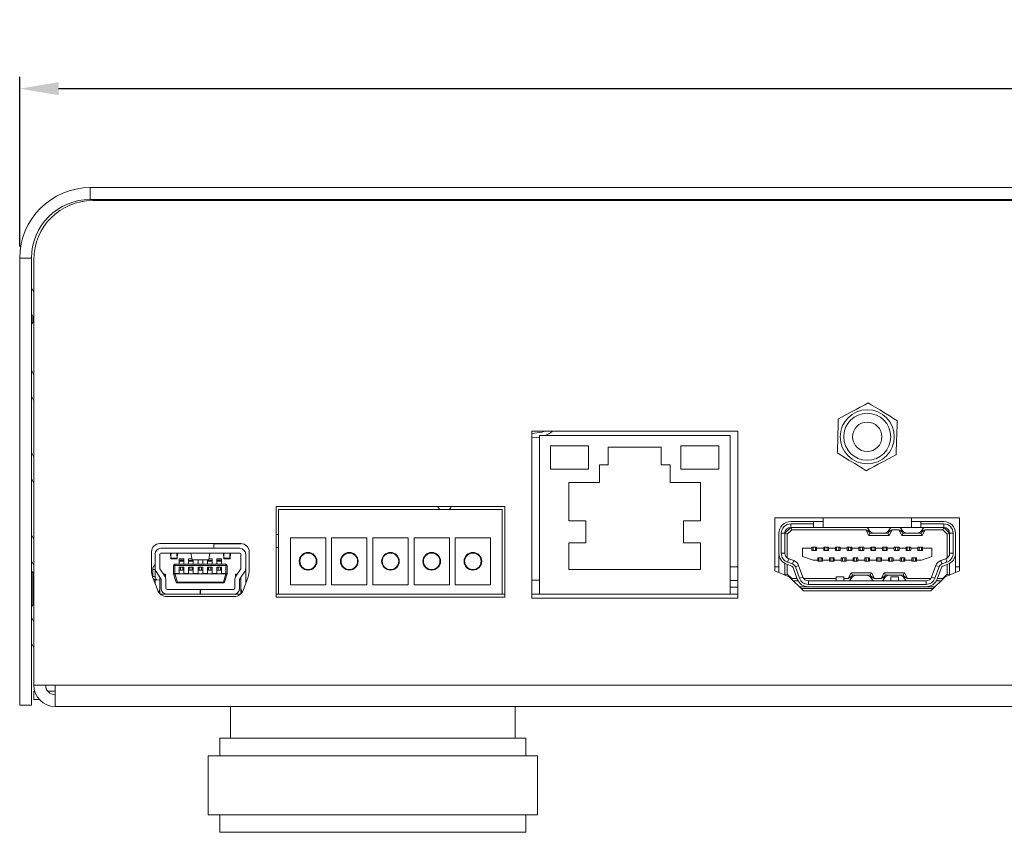
# Model space of a CAD drawing. Units: millimetres. Extents: x 13 to 1469, y 50 to 264.
# Drawn here: x 1008 to 1092, y 195 to 264 of the extents above; entities that cross this region are included whole.
import ezdxf

# ---------------------------------------------------------------- set-up
doc = ezdxf.new("R2010")
doc.units = ezdxf.units.MM
doc.header["$PDSIZE"] = -1
doc.dimstyles.new('ISO-25', dxfattribs={"dimtxt": 2.5, "dimasz": 2.5, "dimexe": 1.25, "dimexo": 0.625, "dimtad": 1, "dimtxsty": 'Standard', "dimcen": 2.5, "dimadec": 0, "dimazin": 0, "dimtfac": 1, "dimtmove": 0, "dimatfit": 3, "dimfxl": 1, "dimarcsym": 0})

# ---------------------------------------------------------------- blocks, each defined once
blk = doc.blocks.new('*D9')
at = {"color": 0, "lineweight": -2, "transparency": 16777216}
for p, q in [((1007.865, 244.45), (1007.865, 258.864)), ((1445.865, 244.45), (1445.865, 258.864)), ((1011.167, 257.864), (1442.563, 257.864))]:
    blk.add_line(p, q, dxfattribs=at)
at = {"color": 0, "transparency": 16777216}
for points in [[(1011.167, 258.414), (1011.167, 257.313), (1007.865, 257.864)], [(1442.563, 258.414), (1442.563, 257.313), (1445.865, 257.864)]]:
    blk.add_solid(points, dxfattribs=at)
at = {"layer": 'Defpoints', "color": 0, "transparency": 16777216}
for p in [(1445.865, 257.864), (1007.865, 243.45), (1445.865, 243.45)]:
    blk.add_point(p, dxfattribs=at)
at = {"color": 0, "transparency": 16777216, "insert": (1226.865, 261.429), "char_height": 3.5, "attachment_point": 5}
blk.add_mtext('438,0', dxfattribs=at)

msp = doc.modelspace()

# ---------------------------------------------------------------- linework, layer by layer
at = {"color": 7, "linetype": 'Continuous', "lineweight": 15}
for p, q in [((1013.865, 249.45), (1013.865, 248.45)), ((1013.865, 249.45), (1108.865, 249.45)), ((1013.865, 248.45), (1108.865, 248.45)), ((1018.629, 248.35), (1018.629, 248.45)), ((1020.678, 248.45), (1020.877, 248.35)), ((1108.565, 248.35), (1014.065, 248.35)), ((1008.865, 243.45), (1007.865, 243.45)), ((1007.865, 205.45), (1007.865, 243.45)), ((1008.865, 205.45), (1008.865, 243.45)), ((1009.065, 207.15), (1009.065, 243.35)), ((1008.865, 240.934), (1009.065, 240.539)), ((1009.065, 240.725), (1008.971, 240.725)), ((1008.865, 238.721), (1009.065, 238.327)), ((1008.971, 237.975), (1008.971, 238.513)), ((1008.865, 237.849), (1008.971, 237.975)), ((1008.971, 237.975), (1009.065, 237.975)), ((1008.865, 233.934), (1009.065, 233.539)), ((1008.865, 231.721), (1009.065, 231.327)), ((1068.865, 228.74), (1051.365, 228.74)), ((1051.365, 228.74), (1051.365, 214.54)), ((1068.215, 228.39), (1052.015, 228.39)), ((1052.015, 228.39), (1052.015, 214.89)), ((1068.215, 214.89), (1068.215, 228.39)), ((1068.865, 214.54), (1068.865, 228.74)), ((1051.808, 228.215), (1051.365, 228.19)), ((1052.015, 228.25), (1051.808, 228.215)), ((1008.865, 226.934), (1009.065, 226.539)), ((1056.191, 227.501), (1052.964, 227.501)), ((1052.964, 227.501), (1052.964, 225.509)), ((1056.191, 225.509), (1056.191, 227.501)), ((1057.865, 227.39), (1057.865, 225.89)), ((1062.365, 227.39), (1057.865, 227.39)), ((1062.365, 225.89), (1062.365, 227.39)), ((1067.267, 227.501), (1064.04, 227.501)), ((1064.04, 227.501), (1064.04, 225.509)), ((1067.267, 225.509), (1067.267, 227.501)), ((1057.865, 225.89), (1057.115, 225.89)), ((1057.115, 225.89), (1057.115, 224.39)), ((1063.115, 225.89), (1062.365, 225.89)), ((1063.115, 224.39), (1063.115, 225.89)), ((1052.964, 225.509), (1056.191, 225.509)), ((1064.04, 225.509), (1067.267, 225.509)), ((1008.865, 224.721), (1009.065, 224.327)), ((1057.115, 224.39), (1054.515, 224.39)), ((1054.515, 224.39), (1054.515, 221.131)), ((1065.715, 224.39), (1063.115, 224.39)), ((1065.715, 221.131), (1065.715, 224.39)), ((1049.065, 222.34), (1029.665, 222.34)), ((1029.665, 222.34), (1029.665, 214.64)), ((1029.865, 222.09), (1029.865, 214.89)), ((1048.865, 222.09), (1029.865, 222.09)), ((1048.865, 222.09), (1048.865, 214.89)), ((1049.065, 214.64), (1049.065, 222.34)), ((1054.515, 221.131), (1055.974, 221.131)), ((1055.974, 221.131), (1055.974, 219.251)), ((1064.257, 219.251), (1064.257, 221.131)), ((1064.257, 221.131), (1065.715, 221.131)), ((1087.715, 221.37), (1072.015, 221.37)), ((1072.015, 221.37), (1072.015, 216.87)), ((1073.365, 221.07), (1075.315, 221.07)), ((1075.315, 220.87), (1073.365, 220.87)), ((1073.365, 220.87), (1073.365, 220.57)), ((1075.315, 220.87), (1075.315, 221.07)), ((1075.315, 221.07), (1076.115, 221.07)), ((1075.315, 220.57), (1075.315, 220.87)), ((1076.115, 221.37), (1076.115, 220.57)), ((1083.615, 220.57), (1083.615, 221.37)), ((1083.615, 221.07), (1084.415, 221.07)), ((1084.415, 221.07), (1084.415, 220.87)), ((1084.415, 221.07), (1086.365, 221.07)), ((1086.365, 220.87), (1084.415, 220.87)), ((1084.415, 220.87), (1084.415, 220.57)), ((1086.365, 220.57), (1086.365, 220.87)), ((1087.715, 216.87), (1087.715, 221.37)), ((1072.365, 218.37), (1072.365, 220.07)), ((1072.565, 220.07), (1072.565, 218.37)), ((1072.865, 220.07), (1072.565, 220.07)), ((1072.865, 220.07), (1073.365, 220.57)), ((1072.865, 220.07), (1072.865, 218.37)), ((1072.865, 220.07), (1073.065, 219.987)), ((1073.448, 220.37), (1073.065, 219.987)), ((1073.065, 219.987), (1073.065, 217.97)), ((1075.315, 220.57), (1073.365, 220.57)), ((1073.365, 220.57), (1073.448, 220.37)), ((1079.742, 220.37), (1073.448, 220.37)), ((1076.115, 220.57), (1075.315, 220.57)), ((1083.615, 220.57), (1076.115, 220.57)), ((1080.065, 220.17), (1079.742, 220.37)), ((1079.992, 219.87), (1079.742, 220.37)), ((1079.865, 220.57), (1080.065, 220.17)), ((1079.992, 219.87), (1080.115, 220.07)), ((1080.115, 220.07), (1080.065, 220.17)), ((1080.513, 220.07), (1080.115, 220.07)), ((1081.218, 220.07), (1080.513, 220.07)), ((1081.615, 220.07), (1081.218, 220.07)), ((1081.665, 220.17), (1081.615, 220.07)), ((1081.739, 219.87), (1081.615, 220.07)), ((1081.665, 220.17), (1081.865, 220.57)), ((1081.989, 220.37), (1081.665, 220.17)), ((1081.989, 220.37), (1081.739, 219.87)), ((1082.542, 220.37), (1081.989, 220.37)), ((1082.865, 220.17), (1082.542, 220.37)), ((1082.792, 219.87), (1082.542, 220.37)), ((1082.665, 220.57), (1082.865, 220.17)), ((1082.792, 219.87), (1082.915, 220.07)), ((1082.915, 220.07), (1082.865, 220.17)), ((1083.313, 220.07), (1082.915, 220.07)), ((1084.018, 220.07), (1083.313, 220.07)), ((1084.415, 220.57), (1083.615, 220.57)), ((1084.415, 220.07), (1084.018, 220.07)), ((1086.365, 220.57), (1084.415, 220.57)), ((1084.465, 220.17), (1084.415, 220.07)), ((1084.539, 219.87), (1084.415, 220.07)), ((1084.465, 220.17), (1084.665, 220.57)), ((1084.789, 220.37), (1084.465, 220.17)), ((1084.789, 220.37), (1084.539, 219.87)), ((1086.283, 220.37), (1084.789, 220.37)), ((1086.365, 220.57), (1086.283, 220.37)), ((1086.665, 219.987), (1086.283, 220.37)), ((1086.365, 220.57), (1086.865, 220.07)), ((1086.865, 220.07), (1086.665, 219.987)), ((1086.665, 217.97), (1086.665, 219.987)), ((1087.165, 220.07), (1086.865, 220.07)), ((1086.865, 218.37), (1086.865, 220.07)), ((1087.165, 218.37), (1087.165, 220.07)), ((1087.365, 220.07), (1087.365, 218.37)), ((1008.865, 219.934), (1009.065, 219.539)), ((1026.665, 219.19), (1019.765, 219.19)), ((1024.365, 218.79), (1024.365, 219.19)), ((1026.675, 219.16), (1024.365, 219.16)), ((1026.675, 219.19), (1026.675, 219.16)), ((1029.865, 219.957), (1029.665, 219.957)), ((1033.865, 219.69), (1030.865, 219.69)), ((1030.865, 219.69), (1030.865, 215.69)), ((1033.865, 215.69), (1033.865, 219.69)), ((1034.365, 219.69), (1034.365, 215.69)), ((1037.365, 219.69), (1034.365, 219.69)), ((1037.365, 215.69), (1037.365, 219.69)), ((1037.865, 219.69), (1037.865, 215.69)), ((1040.865, 219.69), (1037.865, 219.69)), ((1040.865, 215.69), (1040.865, 219.69)), ((1041.365, 219.69), (1041.365, 215.69)), ((1044.365, 219.69), (1041.365, 219.69)), ((1044.365, 215.69), (1044.365, 219.69)), ((1044.865, 219.69), (1044.865, 215.69)), ((1047.865, 219.69), (1044.865, 219.69)), ((1047.865, 215.69), (1047.865, 219.69)), ((1055.974, 219.251), (1054.515, 219.251)), ((1054.515, 219.251), (1054.515, 216.99)), ((1065.715, 219.251), (1064.257, 219.251)), ((1065.715, 216.99), (1065.715, 219.251)), ((1081.739, 219.87), (1079.992, 219.87)), ((1084.539, 219.87), (1082.792, 219.87)), ((1019.065, 218.49), (1019.065, 216.89)), ((1019.865, 218.79), (1026.565, 218.79)), ((1019.865, 218.39), (1026.565, 218.39)), ((1020.697, 217.905), (1020.667, 218.373)), ((1020.691, 218.39), (1020.697, 218.293)), ((1020.7, 218.303), (1020.703, 218.39)), ((1020.712, 218.321), (1020.7, 217.955)), ((1021.231, 217.955), (1021.219, 218.321)), ((1021.231, 218.303), (1021.228, 218.39)), ((1021.24, 218.39), (1021.233, 218.293)), ((1021.264, 218.373), (1021.233, 217.905)), ((1024.041, 218.388), (1022.389, 218.388)), ((1022.418, 218.378), (1022.504, 217.802)), ((1024.012, 218.378), (1023.927, 217.802)), ((1025.197, 217.905), (1025.167, 218.373)), ((1025.197, 218.293), (1025.191, 218.39)), ((1025.203, 218.39), (1025.2, 218.303)), ((1025.212, 218.321), (1025.2, 217.955)), ((1025.731, 217.955), (1025.719, 218.321)), ((1025.728, 218.39), (1025.731, 218.303)), ((1025.733, 218.293), (1025.74, 218.39)), ((1025.764, 218.373), (1025.733, 217.905)), ((1027.365, 216.89), (1027.365, 218.49)), ((1029.865, 218.857), (1029.665, 218.857)), ((1072.565, 218.37), (1072.865, 218.37)), ((1074.365, 218.095), (1074.365, 218.795)), ((1074.365, 218.795), (1075.165, 218.795)), ((1075.165, 218.895), (1075.265, 218.895)), ((1075.165, 218.795), (1075.165, 218.895)), ((1075.165, 218.595), (1075.165, 218.795)), ((1075.565, 218.595), (1075.165, 218.595)), ((1075.265, 218.895), (1075.465, 218.895)), ((1075.265, 218.895), (1075.265, 218.595)), ((1075.465, 218.895), (1075.465, 218.595)), ((1075.465, 218.895), (1075.565, 218.895)), ((1075.565, 218.895), (1075.565, 218.795)), ((1075.565, 218.795), (1075.565, 218.595)), ((1075.565, 218.795), (1076.165, 218.795)), ((1076.165, 218.895), (1076.265, 218.895)), ((1076.165, 218.795), (1076.165, 218.895)), ((1076.165, 218.595), (1076.165, 218.795)), ((1076.565, 218.595), (1076.165, 218.595)), ((1076.265, 218.895), (1076.465, 218.895)), ((1076.265, 218.895), (1076.265, 218.595)), ((1076.465, 218.895), (1076.465, 218.595)), ((1076.465, 218.895), (1076.565, 218.895)), ((1076.565, 218.895), (1076.565, 218.795)), ((1076.565, 218.795), (1076.565, 218.595)), ((1076.565, 218.795), (1077.165, 218.795)), ((1077.165, 218.895), (1077.265, 218.895)), ((1077.165, 218.795), (1077.165, 218.895)), ((1077.165, 218.595), (1077.165, 218.795)), ((1077.565, 218.595), (1077.165, 218.595)), ((1077.265, 218.895), (1077.265, 218.595)), ((1077.265, 218.895), (1077.465, 218.895)), ((1077.465, 218.895), (1077.465, 218.595)), ((1077.465, 218.895), (1077.565, 218.895)), ((1077.565, 218.895), (1077.565, 218.795)), ((1077.565, 218.795), (1077.565, 218.595)), ((1077.565, 218.795), (1078.165, 218.795)), ((1078.165, 218.895), (1078.265, 218.895)), ((1078.165, 218.795), (1078.165, 218.895)), ((1078.165, 218.595), (1078.165, 218.795)), ((1078.565, 218.595), (1078.165, 218.595)), ((1078.265, 218.895), (1078.465, 218.895)), ((1078.265, 218.895), (1078.265, 218.595)), ((1078.465, 218.895), (1078.465, 218.595)), ((1078.465, 218.895), (1078.565, 218.895)), ((1078.565, 218.895), (1078.565, 218.795)), ((1078.565, 218.795), (1078.565, 218.595)), ((1078.565, 218.795), (1079.165, 218.795)), ((1079.165, 218.895), (1079.265, 218.895)), ((1079.165, 218.795), (1079.165, 218.895)), ((1079.165, 218.595), (1079.165, 218.795)), ((1079.565, 218.595), (1079.165, 218.595)), ((1079.265, 218.895), (1079.265, 218.595)), ((1079.265, 218.895), (1079.465, 218.895)), ((1079.465, 218.895), (1079.465, 218.595)), ((1079.465, 218.895), (1079.565, 218.895)), ((1079.565, 218.895), (1079.565, 218.795)), ((1079.565, 218.795), (1079.565, 218.595)), ((1079.565, 218.795), (1080.165, 218.795)), ((1080.165, 218.895), (1080.265, 218.895)), ((1080.165, 218.795), (1080.165, 218.895)), ((1080.165, 218.595), (1080.165, 218.795)), ((1080.565, 218.595), (1080.165, 218.595)), ((1080.265, 218.895), (1080.465, 218.895)), ((1080.265, 218.895), (1080.265, 218.595)), ((1080.465, 218.895), (1080.465, 218.595)), ((1080.465, 218.895), (1080.565, 218.895)), ((1080.565, 218.895), (1080.565, 218.795)), ((1080.565, 218.795), (1080.565, 218.595)), ((1080.565, 218.795), (1081.165, 218.795)), ((1081.165, 218.895), (1081.265, 218.895)), ((1081.165, 218.795), (1081.165, 218.895)), ((1081.165, 218.595), (1081.165, 218.795)), ((1081.565, 218.595), (1081.165, 218.595)), ((1081.265, 218.895), (1081.465, 218.895)), ((1081.265, 218.895), (1081.265, 218.595)), ((1081.465, 218.895), (1081.465, 218.595)), ((1081.465, 218.895), (1081.565, 218.895)), ((1081.565, 218.895), (1081.565, 218.795)), ((1081.565, 218.795), (1081.565, 218.595)), ((1081.565, 218.795), (1082.165, 218.795)), ((1082.165, 218.895), (1082.265, 218.895)), ((1082.165, 218.795), (1082.165, 218.895)), ((1082.165, 218.595), (1082.165, 218.795)), ((1082.565, 218.595), (1082.165, 218.595)), ((1082.265, 218.895), (1082.265, 218.595)), ((1082.265, 218.895), (1082.465, 218.895)), ((1082.465, 218.895), (1082.465, 218.595)), ((1082.465, 218.895), (1082.565, 218.895)), ((1082.565, 218.895), (1082.565, 218.795)), ((1082.565, 218.795), (1082.565, 218.595)), ((1082.565, 218.795), (1083.165, 218.795)), ((1083.165, 218.895), (1083.265, 218.895)), ((1083.165, 218.795), (1083.165, 218.895)), ((1083.165, 218.595), (1083.165, 218.795)), ((1083.565, 218.595), (1083.165, 218.595)), ((1083.265, 218.895), (1083.265, 218.595)), ((1083.265, 218.895), (1083.465, 218.895)), ((1083.465, 218.895), (1083.465, 218.595)), ((1083.465, 218.895), (1083.565, 218.895)), ((1083.565, 218.895), (1083.565, 218.795)), ((1083.565, 218.795), (1083.565, 218.595)), ((1083.565, 218.795), (1084.165, 218.795)), ((1084.165, 218.895), (1084.265, 218.895)), ((1084.165, 218.795), (1084.165, 218.895)), ((1084.165, 218.595), (1084.165, 218.795)), ((1084.565, 218.595), (1084.165, 218.595)), ((1084.265, 218.895), (1084.265, 218.595)), ((1084.265, 218.895), (1084.465, 218.895)), ((1084.465, 218.895), (1084.465, 218.595)), ((1084.465, 218.895), (1084.565, 218.895)), ((1084.565, 218.895), (1084.565, 218.795)), ((1084.565, 218.795), (1084.565, 218.595)), ((1084.565, 218.795), (1085.365, 218.795)), ((1085.365, 218.795), (1085.365, 218.095)), ((1086.865, 218.37), (1087.165, 218.37)), ((1008.865, 217.721), (1009.065, 217.327)), ((1019.365, 217.09), (1019.365, 218.29)), ((1019.765, 217.09), (1019.765, 218.29)), ((1020.697, 218.293), (1020.697, 217.905)), ((1021.233, 217.905), (1020.697, 217.905)), ((1020.698, 218.29), (1020.7, 218.29)), ((1020.7, 218.303), (1020.7, 217.955)), ((1021.231, 217.955), (1020.7, 217.955)), ((1021.231, 217.955), (1021.231, 218.303)), ((1021.231, 218.29), (1021.233, 218.29)), ((1021.233, 218.293), (1021.233, 217.905)), ((1021.415, 217.89), (1021.415, 217.43)), ((1021.815, 217.89), (1021.415, 217.89)), ((1021.814, 217.79), (1021.416, 217.79)), ((1021.416, 217.7), (1021.416, 217.79)), ((1021.416, 217.7), (1021.814, 217.7)), ((1021.416, 217.43), (1021.416, 217.7)), ((1021.814, 217.79), (1021.814, 217.7)), ((1021.814, 217.7), (1021.814, 217.43)), ((1021.815, 217.43), (1021.815, 217.89)), ((1022.215, 217.89), (1022.215, 217.43)), ((1022.491, 217.89), (1022.215, 217.89)), ((1022.216, 217.7), (1022.216, 217.79)), ((1022.614, 217.759), (1022.216, 217.759)), ((1022.216, 217.43), (1022.216, 217.7)), ((1022.216, 217.7), (1022.614, 217.7)), ((1022.504, 217.802), (1023.927, 217.802)), ((1022.614, 217.7), (1022.614, 217.759)), ((1022.614, 217.7), (1022.614, 217.43)), ((1022.615, 217.43), (1022.615, 217.802)), ((1023.015, 217.43), (1023.015, 217.802)), ((1023.415, 217.802), (1023.415, 217.43)), ((1023.815, 217.43), (1023.815, 217.802)), ((1023.816, 217.759), (1023.816, 217.7)), ((1024.214, 217.759), (1023.816, 217.759)), ((1023.816, 217.7), (1024.214, 217.7)), ((1023.816, 217.43), (1023.816, 217.7)), ((1023.94, 217.89), (1024.215, 217.89)), ((1024.214, 217.79), (1024.214, 217.7)), ((1024.214, 217.7), (1024.214, 217.43)), ((1024.215, 217.89), (1024.215, 217.43)), ((1024.615, 217.43), (1024.615, 217.89)), ((1024.615, 217.89), (1025.015, 217.89)), ((1025.014, 217.79), (1024.616, 217.79)), ((1024.616, 217.7), (1024.616, 217.79)), ((1024.616, 217.43), (1024.616, 217.7)), ((1024.616, 217.7), (1025.014, 217.7)), ((1025.014, 217.79), (1025.014, 217.7)), ((1025.014, 217.7), (1025.014, 217.43)), ((1025.015, 217.89), (1025.015, 217.43)), ((1025.197, 217.905), (1025.197, 218.293)), ((1025.733, 217.905), (1025.197, 217.905)), ((1025.198, 218.29), (1025.2, 218.29)), ((1025.2, 218.303), (1025.2, 217.955)), ((1025.731, 217.955), (1025.2, 217.955)), ((1025.731, 217.955), (1025.731, 218.303)), ((1025.731, 218.29), (1025.733, 218.29)), ((1025.733, 217.905), (1025.733, 218.293)), ((1026.665, 217.09), (1026.665, 218.29)), ((1027.065, 218.29), (1027.065, 217.09)), ((1031.665, 217.69), (1031.665, 217.437)), ((1032.815, 218.227), (1032.815, 218.29)), ((1033.065, 217.438), (1033.065, 217.69)), ((1035.165, 217.69), (1035.165, 217.437)), ((1036.545, 217.999), (1036.475, 218.014)), ((1036.565, 217.438), (1036.565, 217.69)), ((1038.665, 217.69), (1038.665, 217.437)), ((1040.065, 217.438), (1040.065, 217.69)), ((1042.165, 217.69), (1042.165, 217.437)), ((1043.565, 217.438), (1043.565, 217.69)), ((1045.665, 217.69), (1045.665, 217.437)), ((1047.065, 217.438), (1047.065, 217.69)), ((1072.376, 218.225), (1072.365, 218.225)), ((1072.365, 216.727), (1072.365, 218.225)), ((1072.865, 217.504), (1072.865, 216.522)), ((1073.194, 217.9), (1073.092, 217.618)), ((1073.092, 217.618), (1073.519, 217.463)), ((1073.194, 217.9), (1073.621, 217.745)), ((1073.621, 217.745), (1073.519, 217.463)), ((1075.265, 217.795), (1074.365, 218.095)), ((1075.265, 217.795), (1075.665, 217.795)), ((1075.665, 217.795), (1075.665, 217.995)), ((1075.665, 217.995), (1076.065, 217.995)), ((1075.665, 217.695), (1075.665, 217.795)), ((1075.765, 217.695), (1075.665, 217.695)), ((1075.765, 217.695), (1075.765, 217.995)), ((1075.965, 217.695), (1075.765, 217.695)), ((1075.965, 217.695), (1075.965, 217.995)), ((1076.065, 217.695), (1075.965, 217.695)), ((1076.065, 217.995), (1076.065, 217.795)), ((1076.065, 217.795), (1076.665, 217.795)), ((1076.065, 217.795), (1076.065, 217.695)), ((1076.665, 217.995), (1077.065, 217.995)), ((1076.665, 217.795), (1076.665, 217.995)), ((1076.665, 217.695), (1076.665, 217.795)), ((1076.765, 217.695), (1076.665, 217.695)), ((1076.765, 217.695), (1076.765, 217.995)), ((1076.765, 217.695), (1076.965, 217.695)), ((1076.965, 217.695), (1076.965, 217.995)), ((1077.065, 217.695), (1076.965, 217.695)), ((1077.065, 217.995), (1077.065, 217.795)), ((1077.065, 217.795), (1077.665, 217.795)), ((1077.065, 217.795), (1077.065, 217.695)), ((1077.665, 217.995), (1078.065, 217.995)), ((1077.665, 217.795), (1077.665, 217.995)), ((1077.665, 217.695), (1077.665, 217.795)), ((1077.765, 217.695), (1077.665, 217.695)), ((1077.765, 217.695), (1077.765, 217.995)), ((1077.965, 217.695), (1077.765, 217.695)), ((1077.965, 217.695), (1077.965, 217.995)), ((1078.065, 217.695), (1077.965, 217.695)), ((1078.065, 217.995), (1078.065, 217.795)), ((1078.065, 217.795), (1078.665, 217.795)), ((1078.065, 217.795), (1078.065, 217.695)), ((1078.665, 217.995), (1079.065, 217.995)), ((1078.665, 217.795), (1078.665, 217.995)), ((1078.665, 217.695), (1078.665, 217.795)), ((1078.765, 217.695), (1078.665, 217.695)), ((1078.765, 217.695), (1078.765, 217.995)), ((1078.965, 217.695), (1078.765, 217.695)), ((1078.965, 217.695), (1078.965, 217.995)), ((1079.065, 217.695), (1078.965, 217.695)), ((1079.065, 217.995), (1079.065, 217.795)), ((1079.065, 217.795), (1079.665, 217.795)), ((1079.065, 217.795), (1079.065, 217.695)), ((1079.665, 217.995), (1080.065, 217.995)), ((1079.665, 217.795), (1079.665, 217.995)), ((1079.665, 217.695), (1079.665, 217.795)), ((1079.765, 217.695), (1079.665, 217.695)), ((1079.765, 217.695), (1079.765, 217.995)), ((1079.965, 217.695), (1079.765, 217.695)), ((1079.965, 217.695), (1079.965, 217.995)), ((1080.065, 217.695), (1079.965, 217.695)), ((1080.065, 217.995), (1080.065, 217.795)), ((1080.065, 217.795), (1080.665, 217.795)), ((1080.065, 217.795), (1080.065, 217.695)), ((1080.665, 217.995), (1081.065, 217.995)), ((1080.665, 217.795), (1080.665, 217.995)), ((1080.665, 217.695), (1080.665, 217.795)), ((1080.765, 217.695), (1080.665, 217.695)), ((1080.765, 217.695), (1080.765, 217.995)), ((1080.965, 217.695), (1080.765, 217.695)), ((1080.965, 217.695), (1080.965, 217.995)), ((1081.065, 217.695), (1080.965, 217.695)), ((1081.065, 217.995), (1081.065, 217.795)), ((1081.065, 217.795), (1081.665, 217.795)), ((1081.065, 217.795), (1081.065, 217.695)), ((1081.665, 217.995), (1082.065, 217.995)), ((1081.665, 217.795), (1081.665, 217.995)), ((1081.665, 217.695), (1081.665, 217.795)), ((1081.765, 217.695), (1081.665, 217.695)), ((1081.765, 217.695), (1081.765, 217.995)), ((1081.965, 217.695), (1081.765, 217.695)), ((1081.965, 217.695), (1081.965, 217.995)), ((1082.065, 217.695), (1081.965, 217.695)), ((1082.065, 217.995), (1082.065, 217.795)), ((1082.065, 217.795), (1082.665, 217.795)), ((1082.065, 217.795), (1082.065, 217.695)), ((1082.665, 217.995), (1083.065, 217.995)), ((1082.665, 217.795), (1082.665, 217.995)), ((1082.665, 217.695), (1082.665, 217.795)), ((1082.765, 217.695), (1082.665, 217.695)), ((1082.765, 217.695), (1082.765, 217.995)), ((1082.965, 217.695), (1082.765, 217.695)), ((1082.965, 217.695), (1082.965, 217.995)), ((1083.065, 217.695), (1082.965, 217.695)), ((1083.065, 217.995), (1083.065, 217.795)), ((1083.065, 217.795), (1083.665, 217.795)), ((1083.065, 217.795), (1083.065, 217.695)), ((1083.665, 217.995), (1084.065, 217.995)), ((1083.665, 217.795), (1083.665, 217.995)), ((1083.665, 217.695), (1083.665, 217.795)), ((1083.765, 217.695), (1083.665, 217.695)), ((1083.765, 217.695), (1083.765, 217.995)), ((1083.965, 217.695), (1083.765, 217.695)), ((1083.965, 217.695), (1083.965, 217.995)), ((1084.065, 217.695), (1083.965, 217.695)), ((1084.065, 217.995), (1084.065, 217.795)), ((1084.065, 217.795), (1084.465, 217.795)), ((1084.065, 217.795), (1084.065, 217.695)), ((1085.365, 218.095), (1084.465, 217.795)), ((1086.109, 217.745), (1086.536, 217.9)), ((1086.109, 217.745), (1086.212, 217.463)), ((1086.212, 217.463), (1086.639, 217.618)), ((1086.639, 217.618), (1086.536, 217.9)), ((1086.865, 216.522), (1086.865, 217.504)), ((1087.355, 218.225), (1087.365, 218.225)), ((1087.365, 218.225), (1087.365, 216.727)), ((1008.971, 216.725), (1008.865, 216.851)), ((1009.065, 216.725), (1008.971, 216.725)), ((1008.971, 213.975), (1008.971, 216.725)), ((1019.115, 216.687), (1019.079, 216.687)), ((1019.165, 216.685), (1019.079, 216.686)), ((1019.165, 216.99), (1019.165, 216.39)), ((1019.365, 217.09), (1019.365, 215.815)), ((1019.449, 216.813), (1019.864, 216.192)), ((1019.782, 217.035), (1020.196, 216.414)), ((1021.04, 217.33), (1020.94, 217.33)), ((1020.94, 216.641), (1020.94, 217.33)), ((1021.04, 216.641), (1020.94, 216.641)), ((1021.04, 217.43), (1025.39, 217.43)), ((1021.04, 217.43), (1021.04, 217.33)), ((1021.04, 217.33), (1021.04, 216.641)), ((1021.04, 217.33), (1025.39, 217.33)), ((1021.04, 216.641), (1021.415, 216.641)), ((1021.04, 216.641), (1021.04, 216.61)), ((1021.415, 217.18), (1021.815, 217.18)), ((1021.415, 216.641), (1021.415, 217.18)), ((1021.415, 216.61), (1021.415, 216.641)), ((1021.416, 216.93), (1021.416, 217.18)), ((1021.416, 216.93), (1021.515, 216.93)), ((1021.416, 216.93), (1021.416, 216.61)), ((1021.515, 216.93), (1021.515, 217.18)), ((1021.715, 217.18), (1021.515, 217.18)), ((1021.515, 216.93), (1021.715, 216.93)), ((1021.715, 216.93), (1021.715, 217.18)), ((1021.715, 216.93), (1021.814, 216.93)), ((1021.814, 217.18), (1021.814, 216.93)), ((1021.814, 216.93), (1021.814, 216.61)), ((1021.815, 217.18), (1021.815, 216.641)), ((1021.815, 216.641), (1022.215, 216.641)), ((1021.815, 216.641), (1021.815, 216.61)), ((1022.215, 217.18), (1022.615, 217.18)), ((1022.215, 216.641), (1022.215, 217.18)), ((1022.215, 216.61), (1022.215, 216.641)), ((1022.216, 216.93), (1022.216, 217.18)), ((1022.216, 216.93), (1022.315, 216.93)), ((1022.216, 216.61), (1022.216, 216.93)), ((1022.315, 216.93), (1022.315, 217.18)), ((1022.515, 217.18), (1022.315, 217.18)), ((1022.315, 216.93), (1022.515, 216.93)), ((1022.515, 216.93), (1022.515, 217.18)), ((1022.515, 216.93), (1022.614, 216.93)), ((1022.614, 217.18), (1022.614, 216.93)), ((1022.614, 216.61), (1022.614, 216.93)), ((1022.615, 217.18), (1022.615, 216.641)), ((1022.615, 216.641), (1023.015, 216.641)), ((1022.615, 216.641), (1022.615, 216.61)), ((1023.015, 217.18), (1023.415, 217.18)), ((1023.015, 216.641), (1023.015, 217.18)), ((1023.015, 216.61), (1023.015, 216.641)), ((1023.016, 216.93), (1023.016, 217.18)), ((1023.016, 216.93), (1023.115, 216.93)), ((1023.115, 216.93), (1023.115, 217.18)), ((1023.315, 217.18), (1023.115, 217.18)), ((1023.115, 216.93), (1023.315, 216.93)), ((1023.315, 216.93), (1023.315, 217.18)), ((1023.315, 216.93), (1023.414, 216.93)), ((1023.414, 217.18), (1023.414, 216.93)), ((1023.415, 217.18), (1023.415, 216.641)), ((1023.415, 216.641), (1023.815, 216.641)), ((1023.415, 216.641), (1023.415, 216.61)), ((1023.815, 217.18), (1024.215, 217.18)), ((1023.815, 216.641), (1023.815, 217.18)), ((1023.815, 216.61), (1023.815, 216.641)), ((1023.816, 216.93), (1023.816, 217.18)), ((1023.816, 216.93), (1023.915, 216.93)), ((1023.816, 216.93), (1023.816, 216.61)), ((1023.915, 216.93), (1023.915, 217.18)), ((1024.115, 217.18), (1023.915, 217.18)), ((1023.915, 216.93), (1024.115, 216.93)), ((1024.115, 216.93), (1024.115, 217.18)), ((1024.115, 216.93), (1024.214, 216.93)), ((1024.214, 217.18), (1024.214, 216.93)), ((1024.214, 216.93), (1024.214, 216.61)), ((1024.215, 217.18), (1024.215, 216.641)), ((1024.215, 216.641), (1024.615, 216.641)), ((1024.215, 216.641), (1024.215, 216.61)), ((1024.615, 217.18), (1025.015, 217.18)), ((1024.615, 216.641), (1024.615, 217.18)), ((1024.615, 216.61), (1024.615, 216.641)), ((1024.616, 216.93), (1024.616, 217.18)), ((1024.616, 216.93), (1024.715, 216.93)), ((1024.616, 216.61), (1024.616, 216.93)), ((1024.715, 216.93), (1024.715, 217.18)), ((1024.915, 217.18), (1024.715, 217.18)), ((1024.715, 216.93), (1024.915, 216.93)), ((1024.915, 216.93), (1024.915, 217.18)), ((1024.915, 216.93), (1025.014, 216.93)), ((1025.014, 217.18), (1025.014, 216.93)), ((1025.014, 216.61), (1025.014, 216.93)), ((1025.015, 217.18), (1025.015, 216.641)), ((1025.015, 216.641), (1025.39, 216.641)), ((1025.015, 216.641), (1025.015, 216.61)), ((1025.39, 217.33), (1025.39, 217.43)), ((1025.39, 216.641), (1025.39, 217.33)), ((1025.49, 217.33), (1025.39, 217.33)), ((1025.49, 216.641), (1025.39, 216.641)), ((1025.39, 216.61), (1025.39, 216.641)), ((1025.49, 217.33), (1025.49, 216.641)), ((1026.234, 216.414), (1026.649, 217.035)), ((1026.567, 216.192), (1026.981, 216.813)), ((1027.065, 217.09), (1027.065, 215.815)), ((1054.515, 216.99), (1065.715, 216.99)), ((1068.215, 217.22), (1068.865, 217.22)), ((1072.015, 217.22), (1072.365, 217.22)), ((1072.015, 216.87), (1073.235, 216.37)), ((1073.45, 217.275), (1073.023, 217.43)), ((1073.065, 217.415), (1073.065, 216.603)), ((1073.926, 216.178), (1073.57, 217.155)), ((1074.04, 217.326), (1073.758, 217.224)), ((1073.758, 217.224), (1074.114, 216.246)), ((1074.04, 217.326), (1074.396, 216.349)), ((1078.242, 216.22), (1078.492, 216.72)), ((1078.492, 216.72), (1078.615, 216.52)), ((1078.492, 216.72), (1080.239, 216.72)), ((1080.239, 216.72), (1080.115, 216.52)), ((1080.239, 216.72), (1080.489, 216.22)), ((1081.042, 216.22), (1081.292, 216.72)), ((1081.292, 216.72), (1081.415, 216.52)), ((1081.292, 216.72), (1083.039, 216.72)), ((1083.039, 216.72), (1082.915, 216.52)), ((1083.039, 216.72), (1083.289, 216.22)), ((1085.335, 216.349), (1085.691, 217.326)), ((1085.617, 216.246), (1085.973, 217.224)), ((1085.691, 217.326), (1085.973, 217.224)), ((1086.161, 217.155), (1085.805, 216.178)), ((1086.707, 217.43), (1086.28, 217.275)), ((1086.495, 216.37), (1087.715, 216.87)), ((1086.665, 216.603), (1086.665, 217.415)), ((1087.365, 217.22), (1087.715, 217.22)), ((1019.16, 216.366), (1019.591, 215.211)), ((1019.165, 216.39), (1019.365, 216.39)), ((1019.765, 216.339), (1019.765, 214.99)), ((1019.88, 216.136), (1019.88, 215.39)), ((1020.245, 216.59), (1020.079, 216.59)), ((1020.245, 216.32), (1020.245, 216.59)), ((1020.28, 216.136), (1020.28, 215.39)), ((1020.945, 216.61), (1021.168, 215.919)), ((1021.04, 216.61), (1021.415, 216.61)), ((1021.263, 215.919), (1021.04, 216.61)), ((1025.168, 215.919), (1021.263, 215.919)), ((1021.263, 215.919), (1021.263, 215.85)), ((1025.168, 215.85), (1021.263, 215.85)), ((1021.415, 216.61), (1021.815, 216.61)), ((1021.815, 216.61), (1022.215, 216.61)), ((1022.215, 216.61), (1022.615, 216.61)), ((1022.615, 216.61), (1023.015, 216.61)), ((1023.015, 216.61), (1023.415, 216.61)), ((1023.415, 216.61), (1023.815, 216.61)), ((1023.815, 216.61), (1024.215, 216.61)), ((1024.215, 216.61), (1024.615, 216.61)), ((1024.615, 216.61), (1025.015, 216.61)), ((1025.015, 216.61), (1025.39, 216.61)), ((1025.39, 216.61), (1025.168, 215.919)), ((1025.168, 215.85), (1025.168, 215.919)), ((1025.263, 215.919), (1025.486, 216.61)), ((1026.15, 215.39), (1026.15, 216.136)), ((1026.185, 216.59), (1026.185, 216.32)), ((1026.352, 216.59), (1026.185, 216.59)), ((1026.55, 215.39), (1026.55, 216.136)), ((1026.665, 216.339), (1026.665, 214.99)), ((1026.84, 215.211), (1027.271, 216.366)), ((1052.015, 216.078), (1051.365, 216.078)), ((1068.215, 216.05), (1068.865, 216.05)), ((1072.867, 216.521), (1073.065, 216.603)), ((1073.065, 216.603), (1073.448, 216.22)), ((1073.235, 216.37), (1074.465, 215.17)), ((1073.431, 216.179), (1073.448, 216.22)), ((1073.448, 216.22), (1073.91, 216.22)), ((1073.594, 216.02), (1073.999, 216.02)), ((1074.114, 216.246), (1074.396, 216.349)), ((1074.465, 216.22), (1077.215, 216.22)), ((1074.865, 216.02), (1074.865, 215.72)), ((1074.865, 216.02), (1084.865, 216.02)), ((1077.215, 216.02), (1077.215, 216.37)), ((1077.215, 216.37), (1077.865, 216.37)), ((1077.865, 216.37), (1077.865, 216.02)), ((1077.865, 216.22), (1078.242, 216.22)), ((1078.242, 216.22), (1078.565, 216.42)), ((1078.565, 216.42), (1078.365, 216.02)), ((1078.565, 216.42), (1078.615, 216.52)), ((1078.615, 216.52), (1079.013, 216.52)), ((1079.013, 216.52), (1079.718, 216.52)), ((1079.718, 216.52), (1080.115, 216.52)), ((1080.115, 216.52), (1080.165, 216.42)), ((1080.165, 216.42), (1080.489, 216.22)), ((1080.365, 216.02), (1080.165, 216.42)), ((1080.489, 216.22), (1081.042, 216.22)), ((1081.042, 216.22), (1081.365, 216.42)), ((1081.365, 216.42), (1081.165, 216.02)), ((1081.365, 216.42), (1081.415, 216.52)), ((1081.415, 216.52), (1081.813, 216.52)), ((1081.813, 216.52), (1082.518, 216.52)), ((1081.865, 216.02), (1081.865, 216.37)), ((1081.865, 216.37), (1082.515, 216.37)), ((1082.515, 216.37), (1082.515, 216.02)), ((1082.518, 216.52), (1082.915, 216.52)), ((1082.915, 216.52), (1082.965, 216.42)), ((1082.965, 216.42), (1083.289, 216.22)), ((1083.165, 216.02), (1082.965, 216.42)), ((1083.289, 216.22), (1085.265, 216.22)), ((1084.865, 215.72), (1084.865, 216.02)), ((1085.265, 215.17), (1086.495, 216.37)), ((1085.335, 216.349), (1085.617, 216.246)), ((1085.731, 216.02), (1086.137, 216.02)), ((1085.82, 216.22), (1086.283, 216.22)), ((1086.283, 216.22), (1086.665, 216.603)), ((1086.3, 216.179), (1086.283, 216.22)), ((1086.863, 216.521), (1086.665, 216.603)), ((1019.716, 214.99), (1019.765, 214.99)), ((1020.38, 215.29), (1023.205, 215.29)), ((1023.205, 215.29), (1023.205, 214.89)), ((1023.205, 215.29), (1023.225, 215.29)), ((1023.225, 214.89), (1023.225, 215.29)), ((1023.225, 215.29), (1026.05, 215.29)), ((1026.665, 214.99), (1026.715, 214.99)), ((1030.865, 215.69), (1033.865, 215.69)), ((1034.365, 215.69), (1037.365, 215.69)), ((1037.865, 215.69), (1040.865, 215.69)), ((1041.365, 215.69), (1044.365, 215.69)), ((1044.865, 215.69), (1047.865, 215.69)), ((1068.215, 215.49), (1068.865, 215.49)), ((1074.865, 215.52), (1074.107, 215.52)), ((1085.47, 215.37), (1074.26, 215.37)), ((1074.465, 215.17), (1085.265, 215.17)), ((1074.865, 215.72), (1084.865, 215.72)), ((1084.865, 215.52), (1074.865, 215.52)), ((1085.624, 215.52), (1084.865, 215.52)), ((1019.811, 214.89), (1019.865, 214.89)), ((1019.865, 214.89), (1020.38, 214.89)), ((1020.34, 214.69), (1026.09, 214.69)), ((1023.205, 214.89), (1020.38, 214.89)), ((1023.205, 214.89), (1023.225, 214.89)), ((1026.05, 214.89), (1023.225, 214.89)), ((1026.05, 214.89), (1026.565, 214.89)), ((1026.565, 214.89), (1026.62, 214.89)), ((1029.665, 214.89), (1029.865, 214.89)), ((1029.665, 214.64), (1049.065, 214.64)), ((1029.865, 214.89), (1048.865, 214.89)), ((1048.865, 214.89), (1049.065, 214.89)), ((1051.365, 214.89), (1052.015, 214.89)), ((1051.365, 214.54), (1068.865, 214.54)), ((1052.015, 214.89), (1068.215, 214.89)), ((1068.215, 214.89), (1068.865, 214.89)), ((1008.865, 213.849), (1008.971, 213.975)), ((1008.971, 213.975), (1009.065, 213.975)), ((1008.865, 212.934), (1009.065, 212.539)), ((1008.865, 210.721), (1009.065, 210.327)), ((1010.865, 207.15), (1009.065, 207.15)), ((1009.138, 206.643), (1009.065, 206.643)), ((1009.065, 205.936), (1009.065, 206.643)), ((1010.865, 206.643), (1010.247, 206.643)), ((1442.865, 207.15), (1010.865, 207.15)), ((1010.865, 207.15), (1010.865, 205.35)), ((1009.537, 205.936), (1009.065, 205.936)), ((1007.865, 205.45), (1008.865, 205.45)), ((1442.865, 205.35), (1010.865, 205.35)), ((1025.765, 205.35), (1025.765, 202.65)), ((1049.965, 202.65), (1049.965, 205.35)), ((1024.865, 202.65), (1024.865, 201.15)), ((1050.865, 202.65), (1024.865, 202.65)), ((1050.865, 201.15), (1050.865, 202.65)), ((1023.865, 201.15), (1023.865, 196.15)), ((1051.865, 201.15), (1023.865, 201.15)), ((1051.865, 196.15), (1051.865, 201.15)), ((1051.865, 196.15), (1023.865, 196.15)), ((1024.865, 196.15), (1024.865, 194.65)), ((1050.865, 194.65), (1050.865, 196.15)), ((1050.865, 194.65), (1024.865, 194.65))]:
    msp.add_line(p, q, dxfattribs=at)
at = {"color": 8, "linetype": 'Continuous', "lineweight": 15}
for p, q in [((1020.712, 218.39), (1020.712, 218.321)), ((1021.219, 218.39), (1021.219, 218.321)), ((1025.212, 218.321), (1025.212, 218.39)), ((1025.719, 218.321), (1025.719, 218.39)), ((1020.699, 218.293), (1020.697, 218.293)), ((1021.233, 218.293), (1021.232, 218.293)), ((1025.199, 218.293), (1025.197, 218.293)), ((1025.733, 218.293), (1025.732, 218.293)), ((1019.165, 216.99), (1019.365, 216.99)), ((1019.765, 215.29), (1019.755, 215.29)), ((1026.665, 215.29), (1026.675, 215.29))]:
    msp.add_line(p, q, dxfattribs=at)
at = {"color": 7, "linetype": 'Continuous', "lineweight": 15, "flags": 128}
for points in [[(1077.41, 229.788), (1077.416, 229.791), (1077.436, 229.802), (1077.489, 229.831), (1077.676, 229.931), (1078.422, 230.332), (1078.925, 230.603), (1079.268, 230.788), (1079.502, 230.914), (1079.662, 231), (1079.81, 231.079), (1079.892, 231.123), (1079.929, 231.143), (1079.947, 231.153), (1079.952, 231.156)], [(1079.952, 231.156), (1079.958, 231.152), (1079.978, 231.14), (1080.029, 231.108), (1080.209, 230.996), (1080.93, 230.551), (1081.415, 230.251), (1081.747, 230.046), (1081.973, 229.906), (1082.128, 229.811), (1082.271, 229.722), (1082.349, 229.674), (1082.385, 229.652), (1082.403, 229.641), (1082.408, 229.638)], [(1077.323, 226.902), (1077.323, 226.909), (1077.324, 226.932), (1077.326, 226.993), (1077.332, 227.205), (1077.358, 228.051), (1077.375, 228.622), (1077.387, 229.011), (1077.394, 229.277), (1077.4, 229.459), (1077.405, 229.627), (1077.408, 229.719), (1077.409, 229.761), (1077.41, 229.782), (1077.41, 229.788)], [(1082.408, 229.638), (1082.407, 229.631), (1082.407, 229.608), (1082.405, 229.548), (1082.398, 229.335), (1082.373, 228.489), (1082.356, 227.918), (1082.344, 227.529), (1082.336, 227.263), (1082.331, 227.081), (1082.326, 226.913), (1082.323, 226.821), (1082.322, 226.779), (1082.321, 226.758), (1082.321, 226.752)], [(1051.365, 228.541), (1052.249, 228.672), (1052.435, 228.74)], [(1053.163, 228.74), (1052.819, 228.532), (1052.502, 228.39)], [(1079.779, 225.385), (1079.773, 225.388), (1079.753, 225.4), (1079.702, 225.432), (1079.521, 225.544), (1078.801, 225.989), (1078.315, 226.289), (1077.984, 226.494), (1077.758, 226.634), (1077.603, 226.729), (1077.46, 226.818), (1077.382, 226.866), (1077.346, 226.888), (1077.328, 226.899), (1077.323, 226.902)], [(1082.321, 226.752), (1082.315, 226.749), (1082.294, 226.738), (1082.242, 226.71), (1082.054, 226.609), (1081.309, 226.208), (1080.806, 225.937), (1080.463, 225.753), (1080.229, 225.627), (1080.068, 225.54), (1079.92, 225.461), (1079.839, 225.417), (1079.802, 225.397), (1079.784, 225.387), (1079.779, 225.385)], [(1020.667, 218.373), (1020.655, 218.381), (1020.634, 218.387)], [(1021.297, 218.387), (1021.275, 218.381), (1021.264, 218.373)], [(1022.389, 218.388), (1022.409, 218.383), (1022.418, 218.378)], [(1024.012, 218.378), (1024.026, 218.384), (1024.041, 218.388)], [(1025.167, 218.373), (1025.155, 218.381), (1025.134, 218.387)], [(1025.797, 218.387), (1025.775, 218.381), (1025.764, 218.373)], [(1019.23, 216.14), (1019.38, 216.118), (1019.81, 216.097)], [(1019.512, 216.169), (1019.443, 216.166), (1019.292, 216.15)], [(1021.04, 216.61), (1021.023, 216.606), (1021.006, 216.602), (1020.99, 216.6), (1020.976, 216.599), (1020.964, 216.6), (1020.955, 216.602), (1020.948, 216.606), (1020.945, 216.61)], [(1021.263, 215.919), (1021.246, 215.915), (1021.229, 215.911), (1021.213, 215.909), (1021.199, 215.909), (1021.187, 215.909), (1021.178, 215.911), (1021.171, 215.915), (1021.168, 215.919)], [(1025.263, 215.919), (1025.259, 215.915), (1025.253, 215.911), (1025.244, 215.909), (1025.232, 215.909), (1025.218, 215.909), (1025.202, 215.911), (1025.185, 215.915), (1025.168, 215.919)], [(1025.486, 216.61), (1025.482, 216.606), (1025.476, 216.602), (1025.467, 216.6), (1025.455, 216.599), (1025.441, 216.6), (1025.425, 216.602), (1025.408, 216.606), (1025.39, 216.61)]]:
    msp.add_lwpolyline(points, dxfattribs=at)
at = {"color": 7, "linetype": 'Continuous', "lineweight": 15}
for centre, radius in [((1079.865, 228.27), 2.3), ((1079.865, 228.27), 2), ((1079.865, 228.27), 1.25), ((1032.365, 217.69), 0.75), ((1032.365, 217.69), 0.7), ((1035.865, 217.69), 0.75), ((1035.865, 217.69), 0.7), ((1039.365, 217.69), 0.75), ((1039.365, 217.69), 0.7), ((1042.865, 217.69), 0.75), ((1042.865, 217.69), 0.7), ((1046.365, 217.69), 0.75), ((1046.365, 217.69), 0.7)]:
    msp.add_circle(centre, radius, dxfattribs=at)
for centre, radius, start, end in [((1013.865, 243.45), 6, 90, 180), ((1013.865, 243.45), 5, 90, 180), ((1014.065, 243.35), 5, 90, 180), ((1043.965, 222.54), 0.6, 199.47122, 228.59038), ((1043.965, 222.54), 0.6, 311.40962, 340.52878), ((1073.365, 220.07), 1, 90, 180), ((1073.365, 220.07), 0.8, 90, 180), ((1086.365, 220.07), 1, 0, 90), ((1086.365, 220.07), 0.8, 0, 90), ((1073.365, 220.07), 0.5, 90, 180), ((1080.513, 220.67), 0.6, 189.59407, 270), ((1081.218, 220.67), 0.6, 270, 350.40593), ((1083.313, 220.67), 0.6, 189.59407, 270), ((1084.018, 220.67), 0.6, 270, 350.40593), ((1086.365, 220.07), 0.5, 0, 90), ((1019.765, 218.49), 0.7, 90, 180), ((1026.665, 218.49), 0.7, 0, 90), ((1019.865, 218.29), 0.5, 90, 180), ((1019.865, 218.29), 0.1, 90, 180), ((1020.809, 218.306), 0.0983, 121.30336, 171.421), ((1021.122, 218.306), 0.0983, 8.57927, 58.69744), ((1025.309, 218.306), 0.0983, 121.30336, 171.421), ((1025.622, 218.306), 0.0983, 8.579, 58.69664), ((1026.565, 218.29), 0.5, 0, 90), ((1026.565, 218.29), 0.1, 0, 90), ((1073.365, 218.37), 1, 180, 250), ((1073.365, 218.37), 0.8, 180, 250), ((1073.365, 218.37), 0.5, 180, 250), ((1086.365, 218.37), 0.5, 290, 0), ((1086.365, 218.37), 0.8, 290, 0), ((1086.365, 218.37), 1, 290, 0), ((1020.673, 218.301), 0.0268, 337.89279, 5.37251), ((1021.257, 218.301), 0.0268, 174.61902, 202.10738), ((1025.173, 218.301), 0.0268, 337.8874, 5.3945), ((1025.757, 218.301), 0.0268, 174.63255, 202.10215), ((1073.382, 217.087), 0.7, 20, 70), ((1086.349, 217.087), 0.7, 110, 160), ((1020.565, 216.89), 1.5, 180, 200.45), ((1019.865, 217.09), 0.5, 180, 213.70744), ((1019.865, 217.09), 0.1, 180, 213.70744), ((1021.04, 217.33), 0.1, 90, 180), ((1021.04, 216.641), 0.1, 180, 197.8787), ((1025.39, 217.33), 0.1, 0, 90), ((1025.39, 216.641), 0.1, 342.1213, 0), ((1026.565, 217.09), 0.1, 326.29256, 0), ((1026.565, 217.09), 0.5, 326.29256, 0), ((1025.865, 216.89), 1.5, 339.55, 0), ((1073.382, 217.087), 0.2, 20, 70), ((1073.382, 217.087), 0.4, 20, 70), ((1086.349, 217.087), 0.4, 110, 160), ((1086.349, 217.087), 0.2, 110, 160), ((1019.78, 216.136), 0.1, 0, 33.70744), ((1019.78, 216.136), 0.5, 0, 33.70744), ((1021.263, 215.95), 0.1, 197.8787, 270), ((1025.168, 215.95), 0.1, 270, 342.1213), ((1026.65, 216.136), 0.5, 146.29256, 180), ((1026.65, 216.136), 0.1, 146.29256, 180), ((1074.865, 216.52), 1, 200, 270), ((1074.865, 216.52), 0.8, 200, 270), ((1074.865, 216.52), 0.5, 200, 270), ((1079.013, 215.92), 0.6, 90, 170.40593), ((1079.718, 215.92), 0.6, 9.59407, 90), ((1081.813, 215.92), 0.6, 90, 170.40593), ((1082.518, 215.92), 0.6, 9.59407, 90), ((1084.865, 216.52), 0.5, 270, 340), ((1084.865, 216.52), 0.8, 270, 340), ((1084.865, 216.52), 1, 270, 340), ((1020.34, 215.49), 0.8, 200.45, 270), ((1019.265, 215.39), 0.5, 321.23408, 0), ((1019.865, 214.99), 0.1, 180, 270), ((1020.38, 215.39), 0.5, 180, 270), ((1020.38, 215.39), 0.1, 180, 270), ((1026.05, 215.39), 0.5, 270, 0), ((1026.05, 215.39), 0.1, 270, 0), ((1026.09, 215.49), 0.8, 270, 339.55), ((1026.565, 214.99), 0.1, 270, 0), ((1027.165, 215.39), 0.5, 180, 218.76592), ((1010.865, 207.15), 1.8, 180, 270), ((1010.865, 207.15), 0.8, 180, 270)]:
    msp.add_arc(centre, radius, start, end, dxfattribs=at)
msp.add_ellipse((1021.865, 216.99), major_axis=(2.7, 0), ratio=0.407407, start_param=2.754276, end_param=3.141593, dxfattribs=at)

# ---------------------------------------------------------------- dimensions: what is measured, and where the dimension line sits
dim = msp.add_linear_dim(base=(1445.865, 257.864), p1=(1007.865, 243.45), p2=(1445.865, 243.45), dimstyle='ISO-25', override={"dimtxt": 3.5, "dimasz": 3.302, "dimexe": 1, "dimexo": 1, "dimgap": 1.524, "dimtih": 1, "dimtoh": 1, "dimdec": 1, "dimzin": 0, "dimadec": 2, "dimtdec": 1, "dimtzin": 0})
dim.commit()
dim.dimension.update_dxf_attribs({"geometry": '*D9', "text_midpoint": (1226.865, 261.429)})

doc.saveas('drawing.dxf')
